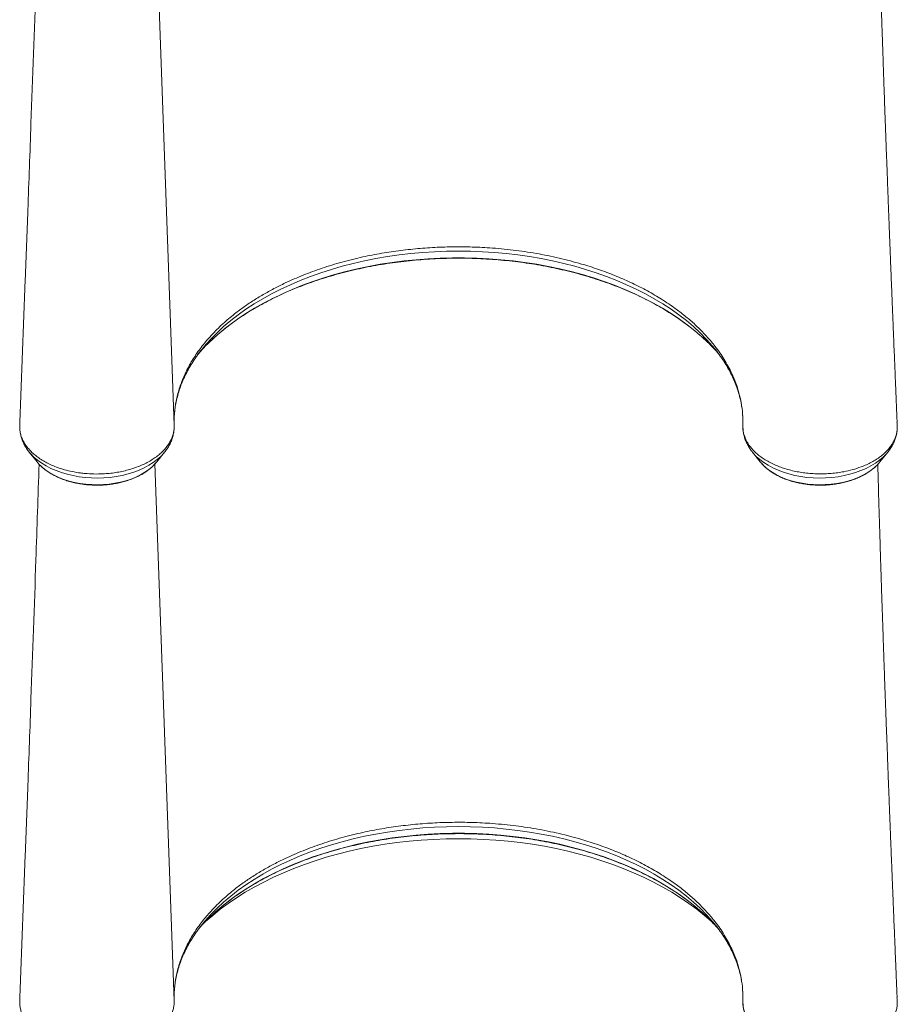
# Model space of a CAD drawing. Units: millimetres. Extents: x -29427 to 16085, y -6422 to 9351.
# Drawn here: x -13216 to -12597, y -5716 to -5021 of the extents above; entities that cross this region are included whole.
import ezdxf

# ---------------------------------------------------------------- set-up
doc = ezdxf.new("R2010")
doc.units = ezdxf.units.MM

msp = doc.modelspace()

# ---------------------------------------------------------------- linework, layer by layer
at = {"color": 8, "linetype": 'Continuous', "lineweight": 15}
for p, q in [((-13106.69, -5307.38), (-13120.41, -4925.43)), ((-13106.69, -5713.21), (-13120.29, -5334.67))]:
    msp.add_line(p, q, dxfattribs=at)
at = {"color": 7, "linetype": 'Continuous', "lineweight": 15}
for p, q in [((-13063.13, -5228.04), (-13058.06, -5224.27)), ((-12749.24, -5228.04), (-12754.31, -5224.27)), ((-13106.7, -5303.89), (-13106.65, -5302.49)), ((-13215.58, -5305.97), (-13215.67, -5308.44)), ((-13106.77, -5309.5), (-13106.7, -5308.35)), ((-12596.85, -5305.96), (-12596.96, -5305.13)), ((-12596.73, -5308.76), (-12596.85, -5305.96)), ((-13208.88, -5326.34), (-13203.4, -5333.17)), ((-13208.64, -5326.65), (-13208.88, -5326.34)), ((-13118.97, -5333.17), (-13113.49, -5326.34)), ((-12698.88, -5326.34), (-12693.4, -5333.17)), ((-12608.97, -5333.17), (-12603.49, -5326.34)), ((-12603.71, -5326.61), (-12603.49, -5326.34)), ((-13203.09, -5333.56), (-13203.4, -5333.17)), ((-12609.73, -5334.08), (-12608.97, -5333.17)), ((-13063.13, -5633.86), (-13058.06, -5630.09)), ((-12749.24, -5633.86), (-12754.31, -5630.09)), ((-13215.58, -5711.79), (-13215.67, -5714.26)), ((-13106.77, -5715.33), (-13106.7, -5714.17)), ((-13106.7, -5709.71), (-13106.65, -5708.31)), ((-12596.85, -5711.78), (-12596.96, -5710.95)), ((-12596.73, -5714.58), (-12596.85, -5711.78))]:
    msp.add_line(p, q, dxfattribs=at)
at = {"color": 8, "linetype": 'Continuous', "lineweight": 15, "flags": 128}
for points in [[(-12728.63, -5249.68), (-12731.48, -5246.54), (-12735.87, -5242.1), (-12740.55, -5237.77), (-12745.52, -5233.56), (-12750.77, -5229.49), (-12756.29, -5225.56), (-12762.08, -5221.77), (-12768.12, -5218.14), (-12774.4, -5214.66), (-12780.91, -5211.35), (-12787.64, -5208.21), (-12794.58, -5205.24), (-12801.71, -5202.46), (-12809.03, -5199.86), (-12816.52, -5197.45), (-12824.16, -5195.24), (-12831.95, -5193.23), (-12839.87, -5191.42), (-12847.9, -5189.81), (-12856.04, -5188.41), (-12864.26, -5187.23), (-12872.56, -5186.25), (-12880.91, -5185.49), (-12889.31, -5184.95), (-12897.74, -5184.63), (-12906.19, -5184.52), (-12914.63, -5184.63), (-12923.06, -5184.95), (-12931.46, -5185.49), (-12939.81, -5186.25), (-12948.11, -5187.23), (-12956.33, -5188.41), (-12964.47, -5189.81), (-12972.5, -5191.42), (-12980.42, -5193.23), (-12988.21, -5195.24), (-12995.85, -5197.45), (-13003.34, -5199.86), (-13010.66, -5202.46), (-13017.79, -5205.24), (-13024.73, -5208.21), (-13031.46, -5211.35), (-13037.97, -5214.66), (-13044.25, -5218.14), (-13050.29, -5221.77), (-13056.08, -5225.56), (-13061.6, -5229.49), (-13066.85, -5233.56), (-13071.82, -5237.77), (-13076.5, -5242.1), (-13080.89, -5246.54), (-13083.27, -5249.16)], [(-12730.57, -5248.71), (-12734.57, -5244.97), (-12739.56, -5240.67), (-12744.84, -5236.5), (-12750.4, -5232.47), (-12756.22, -5228.58), (-12762.3, -5224.85), (-12768.62, -5221.27), (-12775.18, -5217.85), (-12781.96, -5214.61), (-12788.95, -5211.53), (-12796.14, -5208.64), (-12803.52, -5205.94), (-12811.08, -5203.42), (-12818.8, -5201.1), (-12826.66, -5198.98), (-12834.66, -5197.06), (-12842.79, -5195.34), (-12851.02, -5193.84), (-12859.35, -5192.54), (-12867.75, -5191.46), (-12876.23, -5190.59), (-12884.75, -5189.93), (-12893.31, -5189.5), (-12901.89, -5189.28), (-12910.48, -5189.28), (-12919.06, -5189.5), (-12927.62, -5189.93), (-12936.14, -5190.59), (-12944.62, -5191.46), (-12953.02, -5192.54), (-12961.35, -5193.84), (-12969.58, -5195.34), (-12977.71, -5197.06), (-12985.71, -5198.98), (-12993.57, -5201.1), (-13001.29, -5203.42), (-13008.85, -5205.94), (-13016.23, -5208.64), (-13023.42, -5211.53), (-13030.41, -5214.61), (-13037.19, -5217.85), (-13043.75, -5221.27), (-13050.07, -5224.85), (-13056.15, -5228.58), (-13061.97, -5232.47), (-13067.53, -5236.5), (-13072.81, -5240.67), (-13077.8, -5244.97), (-13082.51, -5249.4), (-13083.38, -5250.27)], [(-13113.49, -5326.35), (-13113.99, -5326.95), (-13116.19, -5329.31), (-13118.7, -5331.55), (-13121.51, -5333.66), (-13124.6, -5335.61), (-13127.93, -5337.4), (-13131.5, -5339.01), (-13135.27, -5340.44), (-13139.22, -5341.67), (-13143.32, -5342.69), (-13147.55, -5343.49), (-13151.87, -5344.08), (-13156.25, -5344.45), (-13160.67, -5344.59), (-13165.09, -5344.5), (-13169.49, -5344.19), (-13173.82, -5343.65), (-13178.07, -5342.89), (-13182.21, -5341.92), (-13186.2, -5340.74), (-13190.01, -5339.36), (-13193.63, -5337.79), (-13197.02, -5336.05), (-13200.16, -5334.13), (-13203.04, -5332.06), (-13205.62, -5329.85), (-13207.9, -5327.51), (-13208.64, -5326.65)], [(-12698.87, -5326.36), (-12698.38, -5326.95), (-12696.18, -5329.31), (-12693.67, -5331.55), (-12690.86, -5333.66), (-12687.78, -5335.61), (-12684.44, -5337.4), (-12680.87, -5339.01), (-12677.1, -5340.44), (-12673.15, -5341.67), (-12669.05, -5342.69), (-12664.82, -5343.49), (-12660.5, -5344.08), (-12656.12, -5344.45), (-12651.7, -5344.59), (-12647.28, -5344.5), (-12642.88, -5344.19), (-12638.55, -5343.65), (-12634.3, -5342.89), (-12630.16, -5341.92), (-12626.17, -5340.74), (-12622.36, -5339.36), (-12618.74, -5337.79), (-12615.35, -5336.05), (-12612.21, -5334.13), (-12609.33, -5332.06), (-12606.75, -5329.85), (-12604.47, -5327.51), (-12603.71, -5326.61)], [(-13118.97, -5333.17), (-13120.03, -5334.42), (-13122.19, -5336.59), (-13124.66, -5338.63), (-13127.41, -5340.53), (-13130.41, -5342.28), (-13133.66, -5343.85), (-13137.11, -5345.25), (-13140.76, -5346.45), (-13144.56, -5347.45), (-13148.48, -5348.25), (-13152.51, -5348.83), (-13156.6, -5349.18), (-13160.73, -5349.32), (-13164.86, -5349.23), (-13168.96, -5348.92), (-13173, -5348.39), (-13176.96, -5347.65), (-13180.79, -5346.69), (-13184.47, -5345.53), (-13187.97, -5344.18), (-13191.26, -5342.64), (-13194.32, -5340.93), (-13197.13, -5339.06), (-13199.66, -5337.05), (-13201.89, -5334.91), (-13203.09, -5333.56)], [(-12693.4, -5333.17), (-12692.34, -5334.42), (-12690.18, -5336.59), (-12687.71, -5338.63), (-12684.96, -5340.53), (-12681.96, -5342.28), (-12678.71, -5343.85), (-12675.26, -5345.25), (-12671.61, -5346.45), (-12667.81, -5347.45), (-12663.89, -5348.25), (-12659.86, -5348.83), (-12655.77, -5349.18), (-12651.64, -5349.32), (-12647.51, -5349.23), (-12643.41, -5348.92), (-12639.37, -5348.39), (-12635.41, -5347.65), (-12631.58, -5346.69), (-12627.9, -5345.53), (-12624.41, -5344.18), (-12621.11, -5342.64), (-12618.05, -5340.93), (-12615.24, -5339.06), (-12612.71, -5337.05), (-12610.48, -5334.91), (-12609.73, -5334.08)], [(-12730.57, -5654.53), (-12734.57, -5650.8), (-12739.56, -5646.5), (-12744.84, -5642.33), (-12750.4, -5638.3), (-12756.22, -5634.41), (-12762.3, -5630.67), (-12768.62, -5627.09), (-12775.18, -5623.68), (-12781.96, -5620.43), (-12788.95, -5617.36), (-12796.14, -5614.47), (-12803.52, -5611.77), (-12811.08, -5609.25), (-12818.8, -5606.93), (-12826.66, -5604.81), (-12834.66, -5602.89), (-12842.79, -5601.17), (-12851.02, -5599.66), (-12859.35, -5598.37), (-12867.75, -5597.28), (-12876.23, -5596.41), (-12884.75, -5595.76), (-12893.31, -5595.32), (-12901.89, -5595.1), (-12910.48, -5595.1), (-12919.06, -5595.32), (-12927.62, -5595.76), (-12936.14, -5596.41), (-12944.62, -5597.28), (-12953.02, -5598.37), (-12961.35, -5599.66), (-12969.58, -5601.17), (-12977.71, -5602.89), (-12985.71, -5604.81), (-12993.57, -5606.93), (-13001.29, -5609.25), (-13008.85, -5611.77), (-13016.23, -5614.47), (-13023.42, -5617.36), (-13030.41, -5620.43), (-13037.19, -5623.68), (-13043.75, -5627.09), (-13050.07, -5630.67), (-13056.15, -5634.41), (-13061.97, -5638.3), (-13067.53, -5642.33), (-13072.81, -5646.5), (-13077.8, -5650.8), (-13082.51, -5655.22), (-13083.38, -5656.1)], [(-12728.63, -5655.51), (-12731.48, -5652.37), (-12735.87, -5647.92), (-12740.55, -5643.59), (-12745.52, -5639.39), (-12750.77, -5635.32), (-12756.29, -5631.38), (-12762.08, -5627.6), (-12768.12, -5623.96), (-12774.4, -5620.48), (-12780.91, -5617.17), (-12787.64, -5614.03), (-12794.58, -5611.07), (-12801.71, -5608.28), (-12809.03, -5605.68), (-12816.52, -5603.28), (-12824.16, -5601.07), (-12831.95, -5599.05), (-12839.87, -5597.24), (-12847.9, -5595.64), (-12856.04, -5594.24), (-12864.26, -5593.05), (-12872.56, -5592.08), (-12880.91, -5591.32), (-12889.31, -5590.78), (-12897.74, -5590.45), (-12906.19, -5590.34), (-12914.63, -5590.45), (-12923.06, -5590.78), (-12931.46, -5591.32), (-12939.81, -5592.08), (-12948.11, -5593.05), (-12956.33, -5594.24), (-12964.47, -5595.64), (-12972.5, -5597.24), (-12980.42, -5599.05), (-12988.21, -5601.07), (-12995.85, -5603.28), (-13003.34, -5605.68), (-13010.66, -5608.28), (-13017.79, -5611.07), (-13024.73, -5614.03), (-13031.46, -5617.17), (-13037.97, -5620.48), (-13044.25, -5623.96), (-13050.29, -5627.6), (-13056.08, -5631.38), (-13061.6, -5635.32), (-13066.85, -5639.39), (-13071.82, -5643.59), (-13076.5, -5647.92), (-13080.89, -5652.37), (-13083.27, -5654.98)], [(-13085.36, -5658.12), (-13084.61, -5657.43), (-13079.57, -5653.01), (-13074.24, -5648.73), (-13068.63, -5644.58), (-13062.75, -5640.57), (-13056.61, -5636.72), (-13050.23, -5633.02), (-13043.6, -5629.49), (-13036.74, -5626.13), (-13029.66, -5622.94), (-13022.39, -5619.93), (-13014.91, -5617.1), (-13007.26, -5614.47), (-12999.44, -5612.03), (-12991.46, -5609.79), (-12983.34, -5607.75), (-12975.1, -5605.92), (-12966.73, -5604.29), (-12958.27, -5602.88), (-12949.72, -5601.68), (-12941.1, -5600.69), (-12932.43, -5599.93), (-12923.7, -5599.38), (-12914.95, -5599.05), (-12906.19, -5598.94), (-12897.42, -5599.05), (-12888.67, -5599.38), (-12879.95, -5599.93), (-12871.27, -5600.69), (-12862.65, -5601.68), (-12854.1, -5602.88), (-12845.64, -5604.29), (-12837.27, -5605.92), (-12829.03, -5607.75), (-12820.91, -5609.79), (-12812.93, -5612.03), (-12805.11, -5614.47), (-12797.46, -5617.1), (-12789.99, -5619.93), (-12782.71, -5622.94), (-12775.63, -5626.13), (-12768.77, -5629.49), (-12762.15, -5633.02), (-12755.76, -5636.72), (-12749.62, -5640.57), (-12743.74, -5644.58), (-12738.13, -5648.73), (-12732.8, -5653.01), (-12727.76, -5657.43), (-12727.01, -5658.12)]]:
    msp.add_lwpolyline(points, dxfattribs=at)
at = {"color": 7, "linetype": 'Continuous', "lineweight": 15, "flags": 128}
for points in [[(-13083.38, -5250.27), (-13086.91, -5253.94), (-13089.78, -5257.15)], [(-13083.38, -5656.1), (-13086.91, -5659.77), (-13089.78, -5662.98)]]:
    msp.add_lwpolyline(points, dxfattribs=at)
at = {"color": 7, "linetype": 'Continuous', "lineweight": 15}
for centre, radius, start, end in [((-12996.25, -5326.61), 116.5, 138.33016, 144.05878), ((-12823.4, -5344.45), 133.36, 40.8912, 45.88579), ((-12815.79, -5326.35), 116.08, 35.75339, 41.33604), ((-12996.25, -5732.44), 116.5, 138.33016, 144.05878), ((-12823.4, -5750.28), 133.36, 40.8912, 45.88579), ((-12815.79, -5732.17), 116.08, 35.75339, 41.33604)]:
    msp.add_arc(centre, radius, start, end, dxfattribs=at)
for points, knots in [([(-13201.9, -4925.44), (-13202.67, -4949.08), (-13204.51, -5005.47), (-13207.24, -5082.27), (-13209.77, -5151.57), (-13212.38, -5221.82), (-13214.28, -5271.65), (-13215.56, -5305.19)], [0, 0, 0, 0, 0.186628, 0.445111, 0.606012, 0.73486, 1, 1, 1, 1]), ([(-12596.87, -5305.12), (-12596.89, -5304.72), (-12596.98, -5302.45), (-12597.14, -5298.59), (-12597.34, -5293.84), (-12597.5, -5289.91), (-12597.63, -5286.81), (-12597.77, -5283.47), (-12597.94, -5279.46), (-12598.17, -5273.93), (-12598.43, -5267.42), (-12598.74, -5259.85), (-12599.09, -5251.48), (-12599.46, -5242.21), (-12599.88, -5231.96), (-12600.23, -5223.22), (-12600.51, -5216.27), (-12600.71, -5211.41), (-12600.91, -5206.39), (-12601.11, -5201.21), (-12601.32, -5196.02), (-12601.5, -5191.3), (-12601.66, -5187.27), (-12601.79, -5184.01), (-12601.9, -5181.28), (-12601.98, -5179.03), (-12602.06, -5177.11), (-12602.14, -5175.15), (-12602.23, -5172.82), (-12602.34, -5169.92), (-12602.47, -5166.47), (-12602.72, -5160.1), (-12603.06, -5151.29), (-12603.47, -5140.54), (-12603.83, -5131.02), (-12604.14, -5122.7), (-12604.41, -5115.35), (-12604.67, -5108.47), (-12604.91, -5101.88), (-12605.14, -5095.51), (-12605.45, -5087.1), (-12605.81, -5076.92), (-12606.22, -5065.24), (-12606.6, -5054.37), (-12606.88, -5045.97), (-12607.09, -5039.88), (-12607.22, -5035.97), (-12607.35, -5032.14), (-12607.47, -5028.48), (-12607.58, -5025.14), (-12607.68, -5022.22), (-12607.77, -5019.43), (-12607.87, -5016.45), (-12607.98, -5012.94), (-12608.12, -5008.85), (-12608.27, -5004.12), (-12608.44, -4998.77), (-12608.63, -4992.86), (-12608.91, -4983.79), (-12609.27, -4971.98), (-12609.64, -4959.58), (-12609.94, -4949.46), (-12610.17, -4941.43), (-12610.39, -4933.49), (-12610.54, -4928.21), (-12610.61, -4925.58)], [0, 0, 0, 0, 0.0032228, 0.0179691, 0.0305303, 0.0409063, 0.0490973, 0.0551032, 0.0672973, 0.0808845, 0.0988765, 0.1188432, 0.1407898, 0.1651493, 0.1921971, 0.2219331, 0.2343506, 0.247183, 0.2604303, 0.2740924, 0.2881694, 0.30154, 0.311495, 0.3200848, 0.3273094, 0.3331689, 0.3378472, 0.3425085, 0.3486524, 0.3562789, 0.3653881, 0.3758894, 0.406661, 0.4348853, 0.4605628, 0.4813374, 0.5000961, 0.5177783, 0.5349574, 0.5516337, 0.5678076, 0.6011698, 0.6321724, 0.6610841, 0.6887249, 0.6992522, 0.7095927, 0.7197463, 0.7296418, 0.7385, 0.7461068, 0.752683, 0.7604924, 0.7696073, 0.7803728, 0.7927887, 0.806855, 0.8225718, 0.839473, 0.8784188, 0.9158138, 0.9373364, 0.9583096, 0.9791817, 1, 1, 1, 1]), ([(-13058.06, -5224.27), (-13055.81, -5222.71), (-13051.3, -5219.59), (-13044.03, -5215.18), (-13036.41, -5210.94), (-13027.08, -5206.3), (-13015.85, -5201.43), (-13002.48, -5196.48), (-12988.38, -5192.2), (-12976.43, -5189.24), (-12964.84, -5186.83), (-12953.7, -5184.92), (-12940.11, -5183.2), (-12926.33, -5182.03), (-12912.38, -5181.48), (-12898.29, -5181.51), (-12883.35, -5182.18), (-12870.43, -5183.42), (-12859.56, -5184.85), (-12851.41, -5186.15), (-12843.29, -5187.68), (-12835.22, -5189.45), (-12827.25, -5191.42), (-12817.93, -5194.01), (-12807.4, -5197.38), (-12795.87, -5201.72), (-12784.77, -5206.52), (-12774.16, -5211.85), (-12763.87, -5217.75), (-12757.56, -5222.06), (-12754.31, -5224.27)], [0, 0, 0, 0, 0.029515, 0.059105, 0.088929, 0.118832, 0.163569, 0.208574, 0.254416, 0.300544, 0.320635, 0.360835, 0.401228, 0.441427, 0.48182, 0.522813, 0.564012, 0.612221, 0.636477, 0.660775, 0.685558, 0.710386, 0.735351, 0.760362, 0.799485, 0.838608, 0.877909, 0.917763, 0.957805, 1, 1, 1, 1]), ([(-13083.51, -5250.41), (-13083.49, -5250.39), (-13082.13, -5248.97), (-13079.17, -5246.21), (-13074.61, -5242.16), (-13069.76, -5238.23), (-13064.67, -5234.41), (-13059.34, -5230.72), (-13053.78, -5227.15), (-13048, -5223.72), (-13041.99, -5220.42), (-13035.78, -5217.27), (-13029.37, -5214.26), (-13022.78, -5211.41), (-13016, -5208.72), (-13009.06, -5206.18), (-13001.96, -5203.82), (-12994.71, -5201.62), (-12987.33, -5199.6), (-12979.82, -5197.76), (-12972.2, -5196.09), (-12964.48, -5194.61), (-12956.67, -5193.32), (-12948.78, -5192.21), (-12940.82, -5191.29), (-12932.81, -5190.55), (-12924.76, -5190.02), (-12916.69, -5189.67), (-12908.59, -5189.51), (-12900.5, -5189.55), (-12892.41, -5189.79), (-12884.34, -5190.21), (-12876.31, -5190.83), (-12868.32, -5191.64), (-12860.39, -5192.63), (-12852.53, -5193.82), (-12844.75, -5195.19), (-12837.07, -5196.75), (-12829.49, -5198.49), (-12822.03, -5200.4), (-12814.7, -5202.49), (-12807.51, -5204.76), (-12800.48, -5207.19), (-12793.6, -5209.79), (-12786.9, -5212.55), (-12780.38, -5215.46), (-12774.05, -5218.52), (-12767.92, -5221.74), (-12762.01, -5225.09), (-12756.31, -5228.58), (-12750.85, -5232.19), (-12745.62, -5235.94), (-12740.63, -5239.8), (-12735.91, -5243.77), (-12732.52, -5246.8), (-12730.79, -5248.54), (-12730.45, -5248.87)], [0, 0, 0, 0, 0.000199, 0.019355, 0.0385, 0.057638, 0.07677, 0.095898, 0.115024, 0.13415, 0.153275, 0.172401, 0.191528, 0.210657, 0.229789, 0.248922, 0.268058, 0.287196, 0.306337, 0.32548, 0.344625, 0.363773, 0.382922, 0.402073, 0.421225, 0.440378, 0.459532, 0.478687, 0.497843, 0.516998, 0.536154, 0.555309, 0.574464, 0.593617, 0.612769, 0.63192, 0.651069, 0.670217, 0.689362, 0.708504, 0.727645, 0.746782, 0.765917, 0.785049, 0.804178, 0.823304, 0.842427, 0.861548, 0.880667, 0.899784, 0.918901, 0.938017, 0.957135, 0.976254, 0.995378, 1, 1, 1, 1]), ([(-13106.69, -5307.38), (-13106.71, -5305.33), (-13106.74, -5301.21), (-13106.28, -5296.4), (-13105.86, -5293.47), (-13105.6, -5291.88), (-13104.92, -5288.1), (-13103.29, -5281.65), (-13100.12, -5273.12), (-13095.96, -5264.7), (-13090.8, -5256.43), (-13085.92, -5250.02), (-13082.65, -5246.23), (-13080.99, -5244.39), (-13077.66, -5240.78), (-13071.8, -5235.05), (-13065.91, -5230.28), (-13063.13, -5228.04)], [0, 0, 0, 0, 0.072156, 0.144493, 0.168983, 0.175349, 0.200816, 0.302742, 0.404924, 0.507106, 0.611401, 0.715696, 0.755096, 0.76204, 0.789818, 0.901005, 1, 1, 1, 1]), ([(-12749.24, -5228.04), (-12746.96, -5229.86), (-12742.4, -5233.52), (-12736.17, -5239.31), (-12730.43, -5245.31), (-12724.42, -5252.52), (-12718.54, -5260.97), (-12713.81, -5269.7), (-12710.52, -5277.58), (-12708.3, -5284.5), (-12706.67, -5291.78), (-12705.67, -5299.41), (-12705.68, -5304.72), (-12705.68, -5307.38)], [0, 0, 0, 0, 0.080922, 0.161843, 0.2438, 0.325758, 0.445981, 0.566205, 0.648674, 0.73121, 0.813679, 0.906646, 1, 1, 1, 1]), ([(-13106.33, -5297.83), (-13106.26, -5297.02), (-13106.04, -5294.65), (-13105.33, -5290.73), (-13104.23, -5286.08), (-13102.81, -5281.46), (-13101.09, -5276.88), (-13099.07, -5272.35), (-13096.75, -5267.87), (-13094.12, -5263.45), (-13092, -5260.18), (-13090.66, -5258.39), (-13090.39, -5258.03)], [0, 0, 0, 0, 0.059869, 0.175576, 0.290934, 0.405829, 0.520189, 0.633985, 0.747222, 0.859935, 0.972173, 1, 1, 1, 1]), ([(-12721.78, -5258.31), (-12721.11, -5259.25), (-12719.4, -5261.62), (-12717, -5265.49), (-12714.54, -5269.89), (-12712.37, -5274.35), (-12710.5, -5278.85), (-12708.92, -5283.4), (-12707.66, -5287.99), (-12706.86, -5291.57), (-12706.58, -5293.62), (-12706.51, -5294.12)], [0, 0, 0, 0, 0.081451, 0.205134, 0.329243, 0.453847, 0.57901, 0.704782, 0.831189, 0.958226, 1, 1, 1, 1]), ([(-12705.83, -5300.34), (-12705.78, -5300.87), (-12705.67, -5302.1), (-12705.68, -5303.33), (-12705.68, -5304.02)], [0, 0, 0, 0, 0.431628, 1, 1, 1, 1]), ([(-13215.67, -5308.44), (-13215.65, -5309.05), (-13215.61, -5310.61), (-13215.2, -5313.1), (-13214.35, -5315.93), (-13213.07, -5318.77), (-13211.4, -5321.51), (-13209.39, -5324.07), (-13207.09, -5326.49), (-13204.43, -5328.81), (-13201.45, -5330.97), (-13198.19, -5332.97), (-13194.65, -5334.82), (-13190.83, -5336.47), (-13187.26, -5337.74), (-13183.19, -5338.98), (-13178.59, -5340.09), (-13173.74, -5340.9), (-13168.66, -5341.48), (-13163.37, -5341.78), (-13157.59, -5341.7), (-13152.47, -5341.32), (-13147.99, -5340.73), (-13143.55, -5339.92), (-13139.25, -5338.89), (-13135.13, -5337.62), (-13131.21, -5336.16), (-13127.45, -5334.51), (-13123.94, -5332.63), (-13120.73, -5330.61), (-13117.8, -5328.45), (-13115.15, -5326.1), (-13112.84, -5323.62), (-13110.89, -5321.08), (-13109.29, -5318.43), (-13108.05, -5315.67), (-13107.19, -5312.92), (-13106.73, -5310.14), (-13106.66, -5308.3), (-13106.69, -5307.38), (-13106.69, -5307.38)], [0, 0, 0, 0, 0.017464, 0.04417, 0.071068, 0.099357, 0.127875, 0.154058, 0.180423, 0.20736, 0.234495, 0.261048, 0.28779, 0.315131, 0.342678, 0.359827, 0.394165, 0.428914, 0.447289, 0.484084, 0.521389, 0.547591, 0.573974, 0.600931, 0.628086, 0.6543, 0.680697, 0.707668, 0.734837, 0.761049, 0.787444, 0.814412, 0.841578, 0.867777, 0.894158, 0.921112, 0.948264, 0.974029, 0.999966, 1, 1, 1, 1]), ([(-13215.51, -5305.19), (-13215.54, -5305.45), (-13215.58, -5305.71), (-13215.58, -5305.97), (-13215.58, -5305.97)], [0, 0, 0, 0, 0.998008, 1, 1, 1, 1]), ([(-13215.5, -5310.84), (-13215.43, -5311.49), (-13215.26, -5313.09), (-13214.62, -5315.63), (-13213.66, -5318.42), (-13212.38, -5321.15), (-13210.8, -5323.78), (-13209.51, -5325.63), (-13208.69, -5326.56), (-13208.58, -5326.69)], [0, 0, 0, 0, 0.112154, 0.280693, 0.450197, 0.621462, 0.79514, 0.971668, 1, 1, 1, 1]), ([(-13113.53, -5326.34), (-13113.22, -5325.96), (-13112.2, -5324.74), (-13110.77, -5322.51), (-13109.27, -5319.7), (-13108.11, -5316.82), (-13107.3, -5313.89), (-13106.88, -5311.7), (-13106.82, -5310.49), (-13106.81, -5310.27)], [0, 0, 0, 0, 0.079888, 0.26267, 0.44222, 0.618396, 0.791405, 0.961744, 1, 1, 1, 1]), ([(-12596.73, -5308.76), (-12596.77, -5309.68), (-12596.84, -5311.52), (-12597.42, -5314.27), (-12598.38, -5317.03), (-12599.72, -5319.73), (-12601.41, -5322.3), (-12603.45, -5324.78), (-12605.86, -5327.19), (-12608.58, -5329.43), (-12611.59, -5331.5), (-12614.87, -5333.43), (-12618.45, -5335.21), (-12622.85, -5336.99), (-12628.17, -5338.73), (-12633.76, -5340.03), (-12638.85, -5340.82), (-12643.33, -5341.34), (-12647.93, -5341.62), (-12652.63, -5341.62), (-12657.29, -5341.42), (-12661.86, -5341), (-12666.3, -5340.32), (-12670.68, -5339.4), (-12674.92, -5338.32), (-12678.96, -5336.99), (-12682.79, -5335.45), (-12686.44, -5333.74), (-12689.84, -5331.82), (-12692.93, -5329.73), (-12695.73, -5327.52), (-12698.24, -5325.13), (-12699.99, -5323.09), (-12701.3, -5321.32), (-12702.65, -5319.26), (-12704.13, -5316.29), (-12705.49, -5312.13), (-12705.61, -5309.13), (-12705.68, -5307.38)], [0, 0, 0, 0, 0.02623, 0.052642, 0.079629, 0.106816, 0.133046, 0.159458, 0.186447, 0.213635, 0.23984, 0.266228, 0.29319, 0.32035, 0.359106, 0.39846, 0.424623, 0.450969, 0.477885, 0.504999, 0.532894, 0.559089, 0.585466, 0.612415, 0.639563, 0.665758, 0.692135, 0.719084, 0.746231, 0.772448, 0.798848, 0.825821, 0.852993, 0.863629, 0.880958, 0.915658, 0.950783, 1, 1, 1, 1]), ([(-12705.67, -5308.28), (-12705.67, -5308.53), (-12705.68, -5309.75), (-12705.44, -5311.94), (-12704.86, -5314.8), (-12703.97, -5317.61), (-12702.78, -5320.36), (-12701.28, -5323.02), (-12699.96, -5325.03), (-12699.06, -5326.09), (-12698.84, -5326.35)], [0, 0, 0, 0, 0.038811, 0.188533, 0.338175, 0.488451, 0.640097, 0.793736, 0.949816, 1, 1, 1, 1]), ([(-12603.77, -5326.64), (-12603.58, -5326.43), (-12602.65, -5325.36), (-12601.27, -5323.32), (-12599.67, -5320.53), (-12598.41, -5317.66), (-12597.51, -5314.74), (-12597.02, -5312.63), (-12596.93, -5311.5), (-12596.92, -5311.35)], [0, 0, 0, 0, 0.0497, 0.241197, 0.429433, 0.614156, 0.795479, 0.97384, 1, 1, 1, 1]), ([(-13202.01, -5334.78), (-13202.75, -5357.25), (-13204.55, -5412.46), (-13207.24, -5488.1), (-13209.77, -5557.4), (-13212.38, -5627.64), (-13214.28, -5677.48), (-13215.56, -5711.01)], [0, 0, 0, 0, 0.179052, 0.439943, 0.602343, 0.73239, 1, 1, 1, 1]), ([(-13203.03, -5333.57), (-13202.73, -5333.94), (-13201.82, -5335.06), (-13200.02, -5336.81), (-13197.63, -5338.81), (-13194.99, -5340.66), (-13192.12, -5342.37), (-13189.04, -5343.91), (-13185.78, -5345.29), (-13182.36, -5346.48), (-13178.81, -5347.5), (-13175.14, -5348.32), (-13171.37, -5348.94), (-13167.55, -5349.37), (-13163.68, -5349.6), (-13159.8, -5349.63), (-13155.93, -5349.46), (-13152.09, -5349.09), (-13148.31, -5348.52), (-13144.61, -5347.75), (-13141.01, -5346.79), (-13137.55, -5345.65), (-13134.24, -5344.32), (-13131.1, -5342.82), (-13128.15, -5341.15), (-13125.42, -5339.32), (-13122.94, -5337.33), (-13121.1, -5335.63), (-13120.18, -5334.56), (-13119.91, -5334.23)], [0, 0, 0, 0, 0.018774, 0.05682, 0.09514, 0.133647, 0.172263, 0.210926, 0.249587, 0.288222, 0.326822, 0.365387, 0.403919, 0.442426, 0.480916, 0.5194, 0.557888, 0.596387, 0.634908, 0.673462, 0.712058, 0.750705, 0.789409, 0.828171, 0.866986, 0.905837, 0.944679, 0.983451, 1, 1, 1, 1]), ([(-12693.04, -5333.58), (-12692.9, -5333.76), (-12692.17, -5334.7), (-12690.58, -5336.28), (-12688.27, -5338.32), (-12685.68, -5340.2), (-12682.87, -5341.95), (-12679.84, -5343.54), (-12676.63, -5344.96), (-12673.24, -5346.2), (-12669.72, -5347.26), (-12666.08, -5348.13), (-12662.33, -5348.8), (-12658.52, -5349.28), (-12654.67, -5349.56), (-12650.78, -5349.64), (-12646.91, -5349.52), (-12643.06, -5349.2), (-12639.26, -5348.68), (-12635.54, -5347.96), (-12631.91, -5347.05), (-12628.41, -5345.96), (-12625.06, -5344.68), (-12621.87, -5343.22), (-12618.88, -5341.59), (-12616.09, -5339.8), (-12613.55, -5337.85), (-12611.43, -5335.96), (-12610.29, -5334.67), (-12609.8, -5334.13)], [0, 0, 0, 0, 0.009093, 0.046988, 0.085178, 0.123576, 0.162102, 0.200688, 0.239283, 0.277856, 0.316396, 0.3549, 0.39337, 0.431814, 0.470238, 0.508653, 0.54707, 0.585496, 0.623941, 0.662417, 0.700932, 0.739496, 0.778115, 0.816793, 0.855526, 0.8943, 0.93308, 0.971807, 1, 1, 1, 1]), ([(-12596.87, -5710.95), (-12596.89, -5710.54), (-12596.98, -5708.27), (-12597.14, -5704.42), (-12597.34, -5699.66), (-12597.5, -5695.73), (-12597.63, -5692.63), (-12597.77, -5689.3), (-12597.94, -5685.29), (-12598.17, -5679.76), (-12598.43, -5673.24), (-12598.74, -5665.68), (-12599.09, -5657.3), (-12599.46, -5648.04), (-12599.88, -5637.78), (-12600.23, -5629.04), (-12600.51, -5622.09), (-12600.71, -5617.23), (-12600.91, -5612.21), (-12601.11, -5607.04), (-12601.32, -5601.84), (-12601.5, -5597.12), (-12601.66, -5593.09), (-12601.79, -5589.84), (-12601.9, -5587.1), (-12601.98, -5584.86), (-12602.06, -5582.94), (-12602.14, -5580.98), (-12602.23, -5578.64), (-12602.34, -5575.75), (-12602.47, -5572.3), (-12602.72, -5565.92), (-12603.06, -5557.12), (-12603.47, -5546.36), (-12603.83, -5536.85), (-12604.14, -5528.52), (-12604.41, -5521.18), (-12604.67, -5514.3), (-12604.91, -5507.71), (-12605.14, -5501.33), (-12605.45, -5492.92), (-12605.81, -5482.75), (-12606.22, -5471.07), (-12606.6, -5460.2), (-12606.88, -5451.8), (-12607.09, -5445.7), (-12607.22, -5441.8), (-12607.35, -5437.96), (-12607.47, -5434.3), (-12607.58, -5430.96), (-12607.68, -5428.04), (-12607.77, -5425.26), (-12607.87, -5422.28), (-12607.98, -5418.77), (-12608.12, -5414.67), (-12608.27, -5409.95), (-12608.44, -5404.6), (-12608.63, -5398.68), (-12608.91, -5389.62), (-12609.27, -5377.8), (-12609.64, -5365.4), (-12609.94, -5355.29), (-12610.17, -5347.26), (-12610.36, -5340.49), (-12610.47, -5336.37), (-12610.51, -5334.9)], [0, 0, 0, 0, 0.003253, 0.018136, 0.030814, 0.041286, 0.049553, 0.055615, 0.067922, 0.081636, 0.099795, 0.119947, 0.142097, 0.166683, 0.193982, 0.223994, 0.236527, 0.249479, 0.262849, 0.276638, 0.290846, 0.304341, 0.314388, 0.323058, 0.330349, 0.336263, 0.340985, 0.345689, 0.35189, 0.359588, 0.368782, 0.37938, 0.410438, 0.438924, 0.46484, 0.485808, 0.504741, 0.522587, 0.539926, 0.556757, 0.573081, 0.606753, 0.638044, 0.667224, 0.695121, 0.705746, 0.716183, 0.726431, 0.736418, 0.745359, 0.753036, 0.759673, 0.767555, 0.776755, 0.78762, 0.800152, 0.814349, 0.830211, 0.84727, 0.886577, 0.924319, 0.946042, 0.96721, 0.988276, 1, 1, 1, 1]), ([(-13058.06, -5630.09), (-13055.81, -5628.54), (-13051.3, -5625.42), (-13044.03, -5621), (-13036.41, -5616.76), (-13027.08, -5612.12), (-13015.85, -5607.26), (-13002.48, -5602.31), (-12988.38, -5598.02), (-12976.43, -5595.07), (-12964.84, -5592.66), (-12953.7, -5590.75), (-12940.11, -5589.03), (-12926.33, -5587.86), (-12912.38, -5587.31), (-12898.29, -5587.34), (-12883.35, -5588.01), (-12870.43, -5589.24), (-12859.56, -5590.68), (-12851.41, -5591.98), (-12843.29, -5593.51), (-12835.22, -5595.27), (-12827.25, -5597.25), (-12817.93, -5599.83), (-12807.4, -5603.2), (-12795.87, -5607.55), (-12784.77, -5612.35), (-12774.16, -5617.68), (-12763.87, -5623.57), (-12757.56, -5627.88), (-12754.31, -5630.09)], [0, 0, 0, 0, 0.029515, 0.059105, 0.088929, 0.118832, 0.163569, 0.208574, 0.254416, 0.300544, 0.320635, 0.360835, 0.401228, 0.441427, 0.48182, 0.522813, 0.564012, 0.612221, 0.636477, 0.660775, 0.685558, 0.710386, 0.735351, 0.760362, 0.799485, 0.838608, 0.877909, 0.917763, 0.957805, 1, 1, 1, 1]), ([(-13083.51, -5656.23), (-13083.49, -5656.22), (-13082.13, -5654.79), (-13079.17, -5652.04), (-13074.61, -5647.99), (-13069.76, -5644.06), (-13064.67, -5640.24), (-13059.34, -5636.54), (-13053.78, -5632.98), (-13048, -5629.54), (-13041.99, -5626.24), (-13035.78, -5623.09), (-13029.37, -5620.09), (-13022.78, -5617.23), (-13016, -5614.54), (-13009.06, -5612.01), (-13001.96, -5609.65), (-12994.71, -5607.45), (-12987.33, -5605.43), (-12979.82, -5603.58), (-12972.2, -5601.92), (-12964.48, -5600.44), (-12956.67, -5599.14), (-12948.78, -5598.03), (-12940.82, -5597.11), (-12932.81, -5596.38), (-12924.76, -5595.84), (-12916.69, -5595.49), (-12908.59, -5595.34), (-12900.5, -5595.38), (-12892.41, -5595.61), (-12884.34, -5596.04), (-12876.31, -5596.65), (-12868.32, -5597.46), (-12860.39, -5598.46), (-12852.53, -5599.64), (-12844.75, -5601.02), (-12837.07, -5602.57), (-12829.49, -5604.31), (-12822.03, -5606.23), (-12814.7, -5608.32), (-12807.51, -5610.58), (-12800.48, -5613.02), (-12793.6, -5615.61), (-12786.9, -5618.37), (-12780.38, -5621.29), (-12774.05, -5624.35), (-12767.92, -5627.56), (-12762.01, -5630.91), (-12756.31, -5634.4), (-12750.85, -5638.02), (-12745.62, -5641.76), (-12740.63, -5645.62), (-12735.91, -5649.6), (-12732.52, -5652.63), (-12730.79, -5654.36), (-12730.45, -5654.7)], [0, 0, 0, 0, 0.000199, 0.019355, 0.0385, 0.057638, 0.07677, 0.095898, 0.115024, 0.13415, 0.153275, 0.172401, 0.191528, 0.210657, 0.229789, 0.248922, 0.268058, 0.287196, 0.306337, 0.32548, 0.344625, 0.363773, 0.382922, 0.402073, 0.421225, 0.440378, 0.459532, 0.478687, 0.497843, 0.516998, 0.536154, 0.555309, 0.574464, 0.593617, 0.612769, 0.63192, 0.651069, 0.670217, 0.689362, 0.708504, 0.727645, 0.746782, 0.765917, 0.785049, 0.804178, 0.823304, 0.842427, 0.861548, 0.880667, 0.899784, 0.918901, 0.938017, 0.957135, 0.976254, 0.995378, 1, 1, 1, 1]), ([(-13106.69, -5713.21), (-13106.71, -5711.15), (-13106.74, -5707.04), (-13106.28, -5702.23), (-13105.86, -5699.3), (-13105.6, -5697.71), (-13104.92, -5693.92), (-13103.29, -5687.47), (-13100.12, -5678.94), (-13095.96, -5670.52), (-13090.8, -5662.26), (-13085.92, -5655.85), (-13082.65, -5652.06), (-13080.99, -5650.21), (-13077.66, -5646.61), (-13071.8, -5640.88), (-13065.91, -5636.11), (-13063.13, -5633.86)], [0, 0, 0, 0, 0.072156, 0.144493, 0.168983, 0.175349, 0.200816, 0.302742, 0.404924, 0.507106, 0.611401, 0.715696, 0.755096, 0.76204, 0.789818, 0.901005, 1, 1, 1, 1]), ([(-12749.24, -5633.86), (-12746.96, -5635.69), (-12742.4, -5639.35), (-12736.17, -5645.14), (-12730.43, -5651.13), (-12724.42, -5658.34), (-12718.54, -5666.8), (-12713.81, -5675.53), (-12710.52, -5683.41), (-12708.3, -5690.33), (-12706.67, -5697.6), (-12705.67, -5705.24), (-12705.68, -5710.55), (-12705.68, -5713.21)], [0, 0, 0, 0, 0.080922, 0.161843, 0.2438, 0.325758, 0.445981, 0.566205, 0.648674, 0.73121, 0.813679, 0.906646, 1, 1, 1, 1]), ([(-13106.33, -5703.65), (-13106.26, -5702.84), (-13106.04, -5700.47), (-13105.33, -5696.55), (-13104.23, -5691.9), (-13102.81, -5687.28), (-13101.09, -5682.7), (-13099.07, -5678.17), (-13096.75, -5673.69), (-13094.12, -5669.28), (-13092, -5666), (-13090.66, -5664.21), (-13090.39, -5663.86)], [0, 0, 0, 0, 0.059869, 0.175576, 0.290934, 0.405829, 0.520189, 0.633985, 0.747222, 0.859935, 0.972173, 1, 1, 1, 1]), ([(-12721.78, -5664.14), (-12721.11, -5665.08), (-12719.4, -5667.45), (-12717, -5671.31), (-12714.54, -5675.71), (-12712.37, -5680.17), (-12710.5, -5684.68), (-12708.92, -5689.22), (-12707.66, -5693.81), (-12706.86, -5697.39), (-12706.58, -5699.44), (-12706.51, -5699.95)], [0, 0, 0, 0, 0.081451, 0.205134, 0.329243, 0.453847, 0.57901, 0.704782, 0.831189, 0.958226, 1, 1, 1, 1]), ([(-12705.83, -5706.16), (-12705.78, -5706.69), (-12705.67, -5707.92), (-12705.68, -5709.15), (-12705.68, -5709.85)], [0, 0, 0, 0, 0.431628, 1, 1, 1, 1]), ([(-13215.67, -5714.26), (-13215.65, -5714.88), (-13215.61, -5716.43), (-13215.2, -5718.93), (-13214.35, -5721.75), (-13213.07, -5724.59), (-13211.4, -5727.34), (-13209.39, -5729.9), (-13207.09, -5732.31), (-13204.43, -5734.64), (-13201.45, -5736.8), (-13198.19, -5738.8), (-13194.65, -5740.64), (-13190.83, -5742.29), (-13187.26, -5743.57), (-13183.19, -5744.81), (-13178.59, -5745.92), (-13173.74, -5746.72), (-13168.66, -5747.31), (-13163.37, -5747.61), (-13157.59, -5747.53), (-13152.47, -5747.15), (-13147.99, -5746.56), (-13143.55, -5745.75), (-13139.25, -5744.71), (-13135.13, -5743.44), (-13131.21, -5741.99), (-13127.45, -5740.33), (-13123.94, -5738.46), (-13120.73, -5736.43), (-13117.8, -5734.28), (-13115.15, -5731.93), (-13112.84, -5729.45), (-13110.89, -5726.91), (-13109.29, -5724.26), (-13108.05, -5721.5), (-13107.19, -5718.75), (-13106.73, -5715.97), (-13106.66, -5714.13), (-13106.69, -5713.21), (-13106.69, -5713.21)], [0, 0, 0, 0, 0.017464, 0.04417, 0.071068, 0.099357, 0.127875, 0.154058, 0.180423, 0.20736, 0.234495, 0.261048, 0.28779, 0.315131, 0.342678, 0.359827, 0.394165, 0.428914, 0.447289, 0.484084, 0.521389, 0.547591, 0.573974, 0.600931, 0.628086, 0.6543, 0.680697, 0.707668, 0.734837, 0.761049, 0.787444, 0.814412, 0.841578, 0.867777, 0.894158, 0.921112, 0.948264, 0.974029, 0.999966, 1, 1, 1, 1]), ([(-13215.51, -5711.02), (-13215.54, -5711.27), (-13215.58, -5711.53), (-13215.58, -5711.79), (-13215.58, -5711.79)], [0, 0, 0, 0, 0.998008, 1, 1, 1, 1]), ([(-12596.73, -5714.58), (-12596.77, -5715.5), (-12596.84, -5717.35), (-12597.42, -5720.1), (-12598.38, -5722.86), (-12599.72, -5725.55), (-12601.41, -5728.13), (-12603.45, -5730.6), (-12605.86, -5733.01), (-12608.58, -5735.26), (-12611.59, -5737.33), (-12614.87, -5739.26), (-12618.45, -5741.03), (-12622.85, -5742.81), (-12628.17, -5744.55), (-12633.76, -5745.86), (-12638.85, -5746.65), (-12643.33, -5747.17), (-12647.93, -5747.45), (-12652.63, -5747.44), (-12657.29, -5747.24), (-12661.86, -5746.82), (-12666.3, -5746.14), (-12670.68, -5745.23), (-12674.92, -5744.14), (-12678.96, -5742.81), (-12682.79, -5741.28), (-12686.44, -5739.56), (-12689.84, -5737.65), (-12692.93, -5735.56), (-12695.73, -5733.35), (-12698.24, -5730.96), (-12699.99, -5728.92), (-12701.3, -5727.14), (-12702.65, -5725.09), (-12704.13, -5722.12), (-12705.49, -5717.95), (-12705.61, -5714.96), (-12705.68, -5713.21)], [0, 0, 0, 0, 0.02623, 0.052642, 0.079629, 0.106816, 0.133046, 0.159458, 0.186447, 0.213635, 0.23984, 0.266228, 0.29319, 0.32035, 0.359106, 0.39846, 0.424623, 0.450969, 0.477885, 0.504999, 0.532894, 0.559089, 0.585466, 0.612415, 0.639563, 0.665758, 0.692135, 0.719084, 0.746231, 0.772448, 0.798848, 0.825821, 0.852993, 0.863629, 0.880958, 0.915658, 0.950783, 1, 1, 1, 1]), ([(-12705.67, -5714.1), (-12705.67, -5714.36), (-12705.68, -5715.58), (-12705.44, -5717.76), (-12704.86, -5720.63), (-12703.97, -5723.44), (-12702.78, -5726.19), (-12701.28, -5728.85), (-12699.96, -5730.85), (-12699.06, -5731.92), (-12698.84, -5732.18)], [0, 0, 0, 0, 0.038811, 0.188533, 0.338175, 0.488451, 0.640097, 0.793736, 0.949816, 1, 1, 1, 1])]:
    msp.add_open_spline(points, degree=3, knots=knots, dxfattribs=at)

doc.saveas('drawing.dxf')
